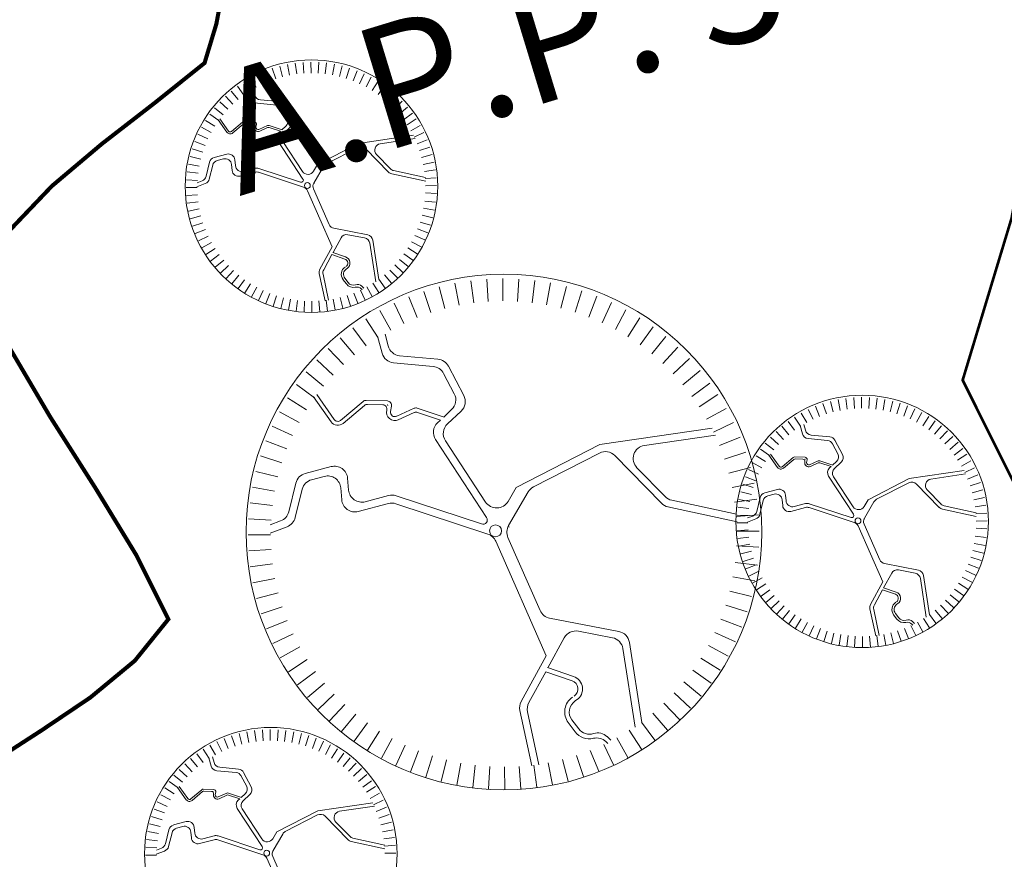
# Model space of a CAD drawing. Units: inches. Extents: x 312934 to 319209, y 7078846 to 7085000.
# Drawn here: x 314239 to 314275, y 7083261 to 7083292 of the extents above; entities that cross this region are included whole.
import ezdxf

# ---------------------------------------------------------------- set-up
doc = ezdxf.new("R2010")
doc.units = ezdxf.units.IN
doc.header["$LTSCALE"] = 0.1
doc.header["$MEASUREMENT"] = 0
doc.linetypes.add('CONTINUO', pattern=[0])
for name, color, linetype, lineweight in [('mu_hachura area verde', 96, 'Continuous', 15), ('mu_número lotes', 145, 'Continuous', 5), ('mu_quadras base', 252, 'CONTINUO', 20)]:
    doc.layers.add(name, color=color, linetype=linetype, lineweight=lineweight)
doc.styles.add('Arial', font='arial.ttf')

msp = doc.modelspace()

# ---------------------------------------------------------------- linework, layer by layer
at = {"layer": 'mu_hachura area verde', "linetype": 'ByBlock'}
for p, q in [((314248.67, 7083290.142), (314248.591, 7083290.537)), ((314248.93, 7083290.184), (314248.876, 7083290.583)), ((314249.192, 7083290.21), (314249.163, 7083290.611)), ((314249.455, 7083290.219), (314249.451, 7083290.621)), ((314249.718, 7083290.211), (314249.74, 7083290.614)), ((314249.98, 7083290.187), (314250.027, 7083290.587)), ((314250.24, 7083290.147), (314250.312, 7083290.543)), ((314250.497, 7083290.091), (314250.594, 7083290.482)), ((314247.672, 7083289.814), (314247.498, 7083290.177)), ((314247.913, 7083289.919), (314247.762, 7083290.293)), ((314248.161, 7083290.009), (314248.033, 7083290.391)), ((314248.413, 7083290.084), (314248.31, 7083290.473)), ((314250.75, 7083290.018), (314250.871, 7083290.402)), ((314250.998, 7083289.93), (314251.143, 7083290.305)), ((314251.24, 7083289.826), (314251.408, 7083290.192)), ((314247.212, 7083289.559), (314246.993, 7083289.897)), ((314247.438, 7083289.694), (314247.241, 7083290.045)), ((314251.475, 7083289.707), (314251.666, 7083290.062)), ((314251.702, 7083289.574), (314251.915, 7083289.916)), ((314251.92, 7083289.427), (314252.154, 7083289.755)), ((314246.787, 7083289.248), (314246.528, 7083289.557)), ((314246.995, 7083289.41), (314246.755, 7083289.734)), ((314247.283, 7083289.282), (314247.202, 7083289.585)), ((314247.391, 7083289.41), (314247.335, 7083289.62)), ((314252.128, 7083289.266), (314252.383, 7083289.579)), ((314246.405, 7083288.887), (314246.109, 7083289.16)), ((314246.59, 7083289.073), (314246.312, 7083289.365)), ((314248.2, 7083289.041), (314247.49, 7083289.106)), ((314248.286, 7083289.171), (314247.598, 7083289.234)), ((314248.751, 7083288.522), (314248.474, 7083289.046)), ((314252.326, 7083289.093), (314252.6, 7083289.389)), ((314252.513, 7083288.907), (314252.805, 7083289.185)), ((314246.071, 7083288.48), (314245.743, 7083288.714)), ((314246.232, 7083288.689), (314245.919, 7083288.943)), ((314248.581, 7083288.55), (314248.388, 7083288.916)), ((314252.688, 7083288.711), (314252.996, 7083288.97)), ((314252.85, 7083288.503), (314253.174, 7083288.743)), ((314245.924, 7083288.262), (314245.582, 7083288.475)), ((314246.366, 7083288.046), (314246.051, 7083288.494)), ((314246.423, 7083288.087), (314246.108, 7083288.534)), ((314246.942, 7083288.413), (314246.537, 7083288.072)), ((314246.967, 7083288.342), (314246.583, 7083288.018)), ((314247.378, 7083288.42), (314246.995, 7083288.431)), ((314247.296, 7083288.352), (314247.019, 7083288.36)), ((314247.435, 7083288.23), (314247.453, 7083288.329)), ((314252.979, 7083288.316), (314253.317, 7083288.535)), ((314245.672, 7083287.8), (314245.306, 7083287.969)), ((314245.791, 7083288.035), (314245.436, 7083288.226)), ((314247.858, 7083288.288), (314247.545, 7083288.146)), ((314247.862, 7083288.213), (314247.574, 7083288.082)), ((314248.398, 7083288.13), (314247.915, 7083288.291)), ((314248.331, 7083288.078), (314247.919, 7083288.216)), ((314248.28, 7083288.03), (314248.331, 7083288.078)), ((314248.39, 7083288.133), (314248.533, 7083288.266)), ((314248.458, 7083288.009), (314248.703, 7083288.237)), ((314253.116, 7083288.092), (314253.467, 7083288.288)), ((314253.238, 7083287.859), (314253.601, 7083288.033)), ((314245.568, 7083287.558), (314245.193, 7083287.704)), ((314249.161, 7083286.326), (314248.243, 7083287.727)), ((314249.143, 7083286.604), (314248.421, 7083287.705)), ((314249.691, 7083286.863), (314251.198, 7083287.637)), ((314251.198, 7083287.637), (314253.212, 7083287.933)), ((314251.998, 7083287.621), (314253.273, 7083287.809)), ((314253.345, 7083287.618), (314253.719, 7083287.769)), ((314245.48, 7083287.31), (314245.096, 7083287.432)), ((314246.366, 7083287.24), (314245.903, 7083287.117)), ((314250.005, 7083286.876), (314251.189, 7083287.484)), ((314251.467, 7083287.439), (314252.301, 7083286.581)), ((314253.437, 7083287.372), (314253.82, 7083287.499)), ((314245.351, 7083286.8), (314244.955, 7083286.873)), ((314245.407, 7083287.057), (314245.016, 7083287.154)), ((314245.733, 7083286.945), (314245.605, 7083286.428)), ((314246.681, 7083286.818), (314246.663, 7083287.031)), ((314249.547, 7083286.614), (314249.691, 7083286.863)), ((314251.862, 7083287.221), (314252.368, 7083286.702)), ((314253.574, 7083286.864), (314253.969, 7083286.942)), ((314245.311, 7083286.54), (314244.911, 7083286.588)), ((314247.4, 7083286.721), (314246.978, 7083286.609)), ((314249.072, 7083286.209), (314247.535, 7083286.717)), ((314249.557, 7083286.18), (314249.908, 7083286.784)), ((314252.421, 7083286.515), (314253.663, 7083286.246)), ((314252.488, 7083286.635), (314253.653, 7083286.383)), ((314253.619, 7083286.604), (314254.018, 7083286.658)), ((314245.287, 7083286.278), (314244.884, 7083286.3)), ((314245.459, 7083286.263), (314245.272, 7083286.192)), ((314249.565, 7083286.149), (314249.553, 7083286.173)), ((314253.647, 7083286.343), (314254.048, 7083286.371)), ((314245.279, 7083286.015), (314244.876, 7083286.012)), ((314249.545, 7083285.966), (314250.122, 7083284.654)), ((314253.653, 7083285.816), (314254.055, 7083285.794)), ((314253.658, 7083286.08), (314254.061, 7083286.083)), ((314245.288, 7083285.752), (314244.887, 7083285.723)), ((314245.314, 7083285.49), (314244.915, 7083285.436)), ((314253.627, 7083285.518), (314254.027, 7083285.471)), ((314245.356, 7083285.23), (314244.961, 7083285.152)), ((314253.587, 7083285.258), (314253.983, 7083285.186)), ((314245.489, 7083284.721), (314245.107, 7083284.594)), ((314253.458, 7083284.748), (314253.842, 7083284.627)), ((314253.53, 7083285.001), (314253.921, 7083284.904)), ((314245.579, 7083284.474), (314245.205, 7083284.322)), ((314250.294, 7083284.517), (314251.538, 7083284.276)), ((314253.369, 7083284.5), (314253.745, 7083284.355)), ((314245.684, 7083284.232), (314245.321, 7083284.058)), ((314245.804, 7083283.998), (314245.453, 7083283.802)), ((314250.558, 7083284.163), (314250.263, 7083283.624)), ((314250.811, 7083284.282), (314251.422, 7083284.164)), ((314251.727, 7083284.079), (314251.949, 7083282.64)), ((314253.147, 7083284.023), (314253.501, 7083283.832)), ((314253.266, 7083284.258), (314253.631, 7083284.09)), ((314245.939, 7083283.772), (314245.601, 7083283.554)), ((314250.254, 7083283.627), (314250.724, 7083283.467)), ((314251.611, 7083283.967), (314251.829, 7083282.556)), ((314253.014, 7083283.796), (314253.356, 7083283.583)), ((314246.088, 7083283.555), (314245.764, 7083283.316)), ((314246.25, 7083283.348), (314245.941, 7083283.089)), ((314250.224, 7083283.551), (314249.921, 7083282.997)), ((314250.224, 7083283.551), (314250.698, 7083283.389)), ((314252.706, 7083283.37), (314253.018, 7083283.115)), ((314252.867, 7083283.578), (314253.194, 7083283.344)), ((314246.425, 7083283.151), (314246.133, 7083282.873)), ((314246.611, 7083282.965), (314246.338, 7083282.67)), ((314250.78, 7083283.045), (314250.752, 7083283.027)), ((314252.347, 7083282.985), (314252.625, 7083282.693)), ((314252.533, 7083283.172), (314252.828, 7083282.898)), ((314246.809, 7083282.792), (314246.555, 7083282.48)), ((314247.018, 7083282.631), (314246.784, 7083282.304)), ((314249.897, 7083282.833), (314250.103, 7083281.878)), ((314250.629, 7083282.638), (314250.753, 7083282.474)), ((314250.695, 7083282.687), (314250.818, 7083282.523)), ((314251.943, 7083282.648), (314252.182, 7083282.324)), ((314252.15, 7083282.81), (314252.409, 7083282.502)), ((314255.427, 7083281.778), (314255.317, 7083282.593)), ((314255.962, 7083281.831), (314255.904, 7083282.651)), ((314256.499, 7083281.849), (314256.492, 7083282.672)), ((314257.036, 7083281.834), (314257.081, 7083282.656)), ((314257.571, 7083281.785), (314257.668, 7083282.602)), ((314247.236, 7083282.484), (314247.023, 7083282.142)), ((314247.463, 7083282.351), (314247.272, 7083281.997)), ((314247.698, 7083282.232), (314247.529, 7083281.867)), ((314251.266, 7083282.244), (314251.44, 7083281.881)), ((314251.302, 7083282.295), (314251.337, 7083282.261)), ((314251.325, 7083282.387), (314251.394, 7083282.319)), ((314251.5, 7083282.365), (314251.696, 7083282.013)), ((314251.726, 7083282.499), (314251.944, 7083282.161)), ((314253.856, 7083281.422), (314253.596, 7083282.202)), ((314254.372, 7083281.573), (314254.161, 7083282.368)), ((314254.896, 7083281.692), (314254.736, 7083282.499)), ((314258.102, 7083281.703), (314258.25, 7083282.512)), ((314258.627, 7083281.588), (314258.826, 7083282.386)), ((314259.144, 7083281.44), (314259.392, 7083282.224)), ((314247.94, 7083282.129), (314247.794, 7083281.753)), ((314248.188, 7083282.04), (314248.066, 7083281.656)), ((314248.441, 7083281.968), (314248.344, 7083281.577)), ((314248.698, 7083281.911), (314248.625, 7083281.515)), ((314248.958, 7083281.871), (314248.91, 7083281.471)), ((314249.22, 7083281.847), (314249.198, 7083281.445)), ((314249.483, 7083281.84), (314249.486, 7083281.437)), ((314249.746, 7083281.849), (314249.774, 7083281.447)), ((314250.008, 7083281.874), (314250.062, 7083281.475)), ((314250.268, 7083281.916), (314250.346, 7083281.521)), ((314250.525, 7083281.975), (314250.628, 7083281.585)), ((314250.777, 7083282.049), (314250.904, 7083281.667)), ((314251.024, 7083282.139), (314251.175, 7083281.766)), ((314253.351, 7083281.238), (314253.043, 7083282)), ((314259.65, 7083281.259), (314259.947, 7083282.026)), ((314252.381, 7083280.777), (314251.979, 7083281.495)), ((314252.859, 7083281.023), (314252.503, 7083281.764)), ((314260.144, 7083281.047), (314260.489, 7083281.794)), ((314260.624, 7083280.805), (314261.014, 7083281.529)), ((314251.919, 7083280.502), (314251.473, 7083281.193)), ((314261.087, 7083280.533), (314261.523, 7083281.231)), ((314251.476, 7083280.198), (314250.987, 7083280.86)), ((314261.533, 7083280.233), (314262.011, 7083280.902)), ((314251.052, 7083279.867), (314250.523, 7083280.497)), ((314252.064, 7083279.936), (314251.9, 7083280.555)), ((314252.285, 7083280.197), (314252.171, 7083280.627)), ((314261.959, 7083279.905), (314262.478, 7083280.542)), ((314250.65, 7083279.511), (314250.082, 7083280.106)), ((314262.363, 7083279.55), (314262.921, 7083280.154)), ((314250.271, 7083279.129), (314249.667, 7083279.688)), ((314254.113, 7083279.71), (314252.708, 7083279.839)), ((314262.744, 7083279.172), (314263.34, 7083279.739)), ((314253.936, 7083279.445), (314252.488, 7083279.578)), ((314255.063, 7083278.384), (314254.497, 7083279.454)), ((314263.101, 7083278.77), (314263.731, 7083279.299)), ((314249.917, 7083278.725), (314249.28, 7083279.244)), ((314254.715, 7083278.442), (314254.32, 7083279.189)), ((314249.589, 7083278.299), (314248.92, 7083278.777)), ((314263.432, 7083278.346), (314264.094, 7083278.835)), ((314249.289, 7083277.854), (314248.591, 7083278.289)), ((314250.191, 7083277.413), (314249.547, 7083278.327)), ((314250.309, 7083277.496), (314249.665, 7083278.41)), ((314252.259, 7083278.177), (314251.475, 7083278.199)), ((314263.696, 7083277.965), (314264.387, 7083278.411)), ((314268.877, 7083277.833), (314268.799, 7083278.228)), ((314269.137, 7083277.875), (314269.084, 7083278.274)), ((314269.399, 7083277.9), (314269.371, 7083278.302)), ((314269.662, 7083277.909), (314269.659, 7083278.312)), ((314269.925, 7083277.902), (314269.948, 7083278.304)), ((314270.187, 7083277.878), (314270.235, 7083278.278)), ((314270.448, 7083277.838), (314270.52, 7083278.234)), ((314251.368, 7083278.162), (314250.542, 7083277.466)), ((314251.419, 7083278.017), (314250.634, 7083277.356)), ((314252.09, 7083278.038), (314251.526, 7083278.054)), ((314252.376, 7083277.789), (314252.411, 7083277.99)), ((314253.239, 7083277.908), (314252.599, 7083277.616)), ((314254.34, 7083277.584), (314253.355, 7083277.914)), ((314254.324, 7083277.589), (314254.617, 7083277.862)), ((314263.975, 7083277.506), (314264.692, 7083277.907)), ((314267.88, 7083277.505), (314267.706, 7083277.868)), ((314268.121, 7083277.61), (314267.97, 7083277.983)), ((314268.368, 7083277.7), (314268.241, 7083278.082)), ((314268.621, 7083277.774), (314268.518, 7083278.164)), ((314270.705, 7083277.781), (314270.802, 7083278.172)), ((314270.958, 7083277.709), (314271.079, 7083278.093)), ((314271.206, 7083277.62), (314271.351, 7083277.996)), ((314271.447, 7083277.517), (314271.616, 7083277.883)), ((314249.017, 7083277.39), (314248.293, 7083277.781)), ((314253.247, 7083277.753), (314252.658, 7083277.485)), ((314254.205, 7083277.478), (314253.363, 7083277.76)), ((314254.1, 7083277.38), (314254.205, 7083277.478)), ((314254.464, 7083277.336), (314254.965, 7083277.803)), ((314267.42, 7083277.25), (314267.201, 7083277.588)), ((314267.646, 7083277.384), (314267.449, 7083277.736)), ((314271.682, 7083277.398), (314271.874, 7083277.753)), ((314271.909, 7083277.265), (314272.123, 7083277.607)), ((314248.774, 7083276.91), (314248.027, 7083277.255)), ((314260.059, 7083276.577), (314264.172, 7083277.181)), ((314264.224, 7083277.03), (314264.966, 7083277.386)), ((314266.995, 7083276.939), (314266.736, 7083277.247)), ((314267.202, 7083277.101), (314266.963, 7083277.425)), ((314267.491, 7083276.973), (314267.41, 7083277.276)), ((314267.599, 7083277.1), (314267.543, 7083277.311)), ((314272.128, 7083277.118), (314272.362, 7083277.445)), ((314272.336, 7083276.957), (314272.59, 7083277.269)), ((314255.9, 7083273.9), (314254.025, 7083276.76)), ((314261.692, 7083276.545), (314264.296, 7083276.928)), ((314264.444, 7083276.539), (314265.206, 7083276.848)), ((314266.613, 7083276.577), (314266.317, 7083276.851)), ((314266.798, 7083276.764), (314266.52, 7083277.056)), ((314268.408, 7083276.732), (314267.698, 7083276.797)), ((314268.494, 7083276.862), (314267.806, 7083276.925)), ((314272.534, 7083276.784), (314272.808, 7083277.079)), ((314272.721, 7083276.598), (314273.012, 7083276.876)), ((314248.563, 7083276.416), (314247.796, 7083276.713)), ((314255.863, 7083274.467), (314254.389, 7083276.717)), ((314256.982, 7083274.997), (314260.059, 7083276.577)), ((314266.279, 7083276.171), (314265.951, 7083276.405)), ((314266.439, 7083276.379), (314266.127, 7083276.634)), ((314268.789, 7083276.241), (314268.596, 7083276.607)), ((314268.959, 7083276.212), (314268.682, 7083276.737)), ((314272.896, 7083276.401), (314273.204, 7083276.661)), ((314273.058, 7083276.194), (314273.382, 7083276.433)), ((314248.382, 7083275.91), (314247.598, 7083276.158)), ((314257.622, 7083275.024), (314260.04, 7083276.265)), ((314260.609, 7083276.172), (314262.312, 7083274.422)), ((314264.632, 7083276.036), (314265.412, 7083276.296)), ((314266.132, 7083275.953), (314265.79, 7083276.166)), ((314266.574, 7083275.737), (314266.258, 7083276.185)), ((314266.631, 7083275.778), (314266.316, 7083276.225)), ((314267.15, 7083276.104), (314266.745, 7083275.763)), ((314267.175, 7083276.033), (314266.79, 7083275.709)), ((314267.586, 7083276.111), (314267.202, 7083276.122)), ((314267.503, 7083276.043), (314267.227, 7083276.051)), ((314273.187, 7083276.007), (314273.525, 7083276.226)), ((314250.192, 7083275.767), (314249.245, 7083275.516)), ((314261.415, 7083275.728), (314262.448, 7083274.667)), ((314265.998, 7083275.726), (314265.644, 7083275.917)), ((314267.643, 7083275.921), (314267.661, 7083276.019)), ((314268.066, 7083275.979), (314267.752, 7083275.836)), ((314268.07, 7083275.904), (314267.782, 7083275.772)), ((314268.605, 7083275.821), (314268.123, 7083275.982)), ((314268.539, 7083275.769), (314268.127, 7083275.907)), ((314268.488, 7083275.721), (314268.539, 7083275.769)), ((314268.597, 7083275.823), (314268.741, 7083275.957)), ((314268.666, 7083275.699), (314268.911, 7083275.928)), ((314273.323, 7083275.782), (314273.675, 7083275.979)), ((314273.446, 7083275.549), (314273.809, 7083275.724)), ((314248.234, 7083275.393), (314247.436, 7083275.592)), ((314250.835, 7083274.905), (314250.799, 7083275.339)), ((314265.776, 7083275.249), (314265.4, 7083275.394)), ((314265.88, 7083275.491), (314265.514, 7083275.659)), ((314269.369, 7083274.016), (314268.451, 7083275.417)), ((314269.351, 7083274.294), (314268.629, 7083275.396)), ((314269.899, 7083274.554), (314271.406, 7083275.327)), ((314271.406, 7083275.327), (314273.42, 7083275.623)), ((314272.205, 7083275.312), (314273.48, 7083275.499)), ((314273.553, 7083275.309), (314273.926, 7083275.46)), ((314248.119, 7083274.869), (314247.31, 7083275.016)), ((314248.899, 7083275.164), (314248.638, 7083274.108)), ((314256.687, 7083274.489), (314256.982, 7083274.997)), ((314264.912, 7083274.998), (314265.718, 7083275.159)), ((314265.688, 7083275.001), (314265.304, 7083275.122)), ((314270.212, 7083274.567), (314271.397, 7083275.175)), ((314271.675, 7083275.129), (314272.509, 7083274.272)), ((314273.645, 7083275.062), (314274.027, 7083275.19)), ((314252.304, 7083274.706), (314251.442, 7083274.478)), ((314255.717, 7083273.661), (314252.58, 7083274.698)), ((314256.707, 7083273.603), (314257.424, 7083274.836)), ((314265.002, 7083274.468), (314265.817, 7083274.578)), ((314265.615, 7083274.748), (314265.224, 7083274.845)), ((314265.941, 7083274.636), (314265.813, 7083274.118)), ((314266.574, 7083274.931), (314266.11, 7083274.808)), ((314266.889, 7083274.509), (314266.871, 7083274.721)), ((314272.07, 7083274.912), (314272.576, 7083274.392)), ((314273.782, 7083274.554), (314274.177, 7083274.633)), ((314248.036, 7083274.337), (314247.22, 7083274.434)), ((314262.556, 7083274.286), (314265.092, 7083273.737)), ((314262.692, 7083274.532), (314265.073, 7083274.016)), ((314265.518, 7083274.231), (314265.118, 7083274.278)), ((314265.559, 7083274.491), (314265.162, 7083274.563)), ((314267.608, 7083274.411), (314267.186, 7083274.3)), ((314269.279, 7083273.9), (314267.743, 7083274.407)), ((314269.754, 7083274.305), (314269.899, 7083274.554)), ((314269.764, 7083273.871), (314270.116, 7083274.475)), ((314272.695, 7083274.326), (314273.861, 7083274.073)), ((314273.826, 7083274.295), (314274.226, 7083274.349)), ((314265.059, 7083273.934), (314265.88, 7083273.992)), ((314265.494, 7083273.969), (314265.092, 7083273.991)), ((314265.667, 7083273.954), (314265.48, 7083273.882)), ((314269.772, 7083273.84), (314269.76, 7083273.864)), ((314272.629, 7083274.206), (314273.871, 7083273.937)), ((314273.854, 7083274.033), (314274.256, 7083274.062)), ((314247.988, 7083273.802), (314247.166, 7083273.848)), ((314248.34, 7083273.771), (314247.958, 7083273.626)), ((314256.724, 7083273.539), (314256.699, 7083273.588)), ((314265.487, 7083273.706), (314265.084, 7083273.703)), ((314269.752, 7083273.656), (314270.33, 7083272.345)), ((314273.861, 7083273.507), (314274.263, 7083273.485)), ((314273.866, 7083273.77), (314274.269, 7083273.773)), ((314247.973, 7083273.265), (314247.15, 7083273.259)), ((314256.683, 7083273.165), (314257.862, 7083270.486)), ((314265.082, 7083273.397), (314265.905, 7083273.403)), ((314265.496, 7083273.443), (314265.094, 7083273.414)), ((314265.522, 7083273.181), (314265.123, 7083273.127)), ((314273.835, 7083273.209), (314274.235, 7083273.162)), ((314265.072, 7083272.86), (314265.893, 7083272.814)), ((314265.564, 7083272.921), (314265.169, 7083272.842)), ((314273.795, 7083272.949), (314274.191, 7083272.876)), ((314247.991, 7083272.728), (314247.171, 7083272.67)), ((314265.696, 7083272.412), (314265.314, 7083272.284)), ((314273.665, 7083272.439), (314274.049, 7083272.317)), ((314273.738, 7083272.692), (314274.129, 7083272.595)), ((314248.044, 7083272.193), (314247.228, 7083272.084)), ((314265.019, 7083272.251), (314265.836, 7083272.154)), ((314265.786, 7083272.164), (314265.413, 7083272.013)), ((314270.502, 7083272.207), (314271.745, 7083271.966)), ((314273.577, 7083272.191), (314273.953, 7083272.045)), ((314264.937, 7083271.72), (314265.746, 7083271.572)), ((314265.892, 7083271.923), (314265.529, 7083271.749)), ((314266.012, 7083271.689), (314265.661, 7083271.492)), ((314270.765, 7083271.854), (314270.471, 7083271.315)), ((314271.019, 7083271.973), (314271.629, 7083271.855)), ((314271.935, 7083271.77), (314272.157, 7083270.331)), ((314273.355, 7083271.714), (314273.709, 7083271.523)), ((314273.473, 7083271.949), (314273.839, 7083271.78)), ((314248.13, 7083271.662), (314247.323, 7083271.502)), ((314266.147, 7083271.463), (314265.808, 7083271.245)), ((314271.819, 7083271.658), (314272.037, 7083270.246)), ((314273.222, 7083271.487), (314273.563, 7083271.274)), ((314264.821, 7083271.195), (314265.62, 7083270.996)), ((314266.296, 7083271.246), (314265.971, 7083271.007)), ((314266.458, 7083271.038), (314266.149, 7083270.779)), ((314270.431, 7083271.242), (314270.129, 7083270.687)), ((314270.431, 7083271.242), (314270.906, 7083271.08)), ((314270.462, 7083271.318), (314270.932, 7083271.157)), ((314272.914, 7083271.06), (314273.226, 7083270.806)), ((314273.074, 7083271.269), (314273.402, 7083271.035)), ((314248.4, 7083270.623), (314247.62, 7083270.362)), ((314264.673, 7083270.678), (314265.457, 7083270.43)), ((314266.632, 7083270.842), (314266.341, 7083270.564)), ((314266.819, 7083270.656), (314266.546, 7083270.36)), ((314270.987, 7083270.736), (314270.96, 7083270.717)), ((314272.555, 7083270.676), (314272.833, 7083270.384)), ((314272.74, 7083270.862), (314273.036, 7083270.589)), ((314267.017, 7083270.483), (314266.763, 7083270.17)), ((314267.226, 7083270.322), (314266.991, 7083269.994)), ((314270.105, 7083270.524), (314270.31, 7083269.568)), ((314270.837, 7083270.328), (314270.96, 7083270.165)), ((314270.902, 7083270.377), (314271.026, 7083270.214)), ((314272.151, 7083270.339), (314272.39, 7083270.015)), ((314272.358, 7083270.501), (314272.617, 7083270.193)), ((314248.584, 7083270.118), (314247.822, 7083269.809)), ((314258.213, 7083270.205), (314260.752, 7083269.713)), ((314264.493, 7083270.172), (314265.26, 7083269.875)), ((314267.444, 7083270.175), (314267.231, 7083269.833)), ((314267.671, 7083270.042), (314267.479, 7083269.687)), ((314267.906, 7083269.923), (314267.737, 7083269.557)), ((314271.473, 7083269.935), (314271.648, 7083269.572)), ((314271.509, 7083269.986), (314271.545, 7083269.951)), ((314271.532, 7083270.078), (314271.602, 7083270.01)), ((314271.707, 7083270.055), (314271.904, 7083269.704)), ((314271.933, 7083270.19), (314272.152, 7083269.852)), ((314248.799, 7083269.625), (314248.058, 7083269.269)), ((314259.269, 7083269.727), (314260.516, 7083269.485)), ((314264.281, 7083269.678), (314265.028, 7083269.333)), ((314268.148, 7083269.819), (314268.002, 7083269.444)), ((314268.395, 7083269.731), (314268.274, 7083269.347)), ((314268.648, 7083269.658), (314268.551, 7083269.268)), ((314268.905, 7083269.602), (314268.833, 7083269.206)), ((314269.166, 7083269.562), (314269.118, 7083269.162)), ((314269.428, 7083269.538), (314269.406, 7083269.136)), ((314269.691, 7083269.53), (314269.694, 7083269.128)), ((314269.954, 7083269.54), (314269.982, 7083269.138)), ((314270.216, 7083269.565), (314270.269, 7083269.166)), ((314270.476, 7083269.607), (314270.554, 7083269.212)), ((314270.732, 7083269.666), (314270.835, 7083269.276)), ((314270.985, 7083269.74), (314271.112, 7083269.358)), ((314271.232, 7083269.83), (314271.383, 7083269.456)), ((314258.751, 7083269.484), (314258.15, 7083268.382)), ((314261.139, 7083269.312), (314261.593, 7083266.374)), ((314264.039, 7083269.198), (314264.763, 7083268.807)), ((314249.045, 7083269.147), (314248.327, 7083268.745)), ((314260.902, 7083269.084), (314261.348, 7083266.201)), ((314249.32, 7083268.685), (314248.629, 7083268.239)), ((314263.767, 7083268.735), (314264.465, 7083268.299)), ((314249.624, 7083268.242), (314248.962, 7083267.753)), ((314258.069, 7083268.234), (314257.451, 7083267.102)), ((314258.069, 7083268.234), (314259.038, 7083267.903)), ((314258.131, 7083268.389), (314259.091, 7083268.061)), ((314263.466, 7083268.289), (314264.135, 7083267.811)), ((314249.954, 7083267.818), (314249.325, 7083267.289)), ((314263.138, 7083267.863), (314263.776, 7083267.344)), ((314250.311, 7083267.416), (314249.716, 7083266.849)), ((314262.784, 7083267.459), (314263.388, 7083266.9)), ((314250.693, 7083267.038), (314250.134, 7083266.434)), ((314259.204, 7083267.2), (314259.148, 7083267.163)), ((314262.405, 7083267.078), (314262.973, 7083266.482)), ((314251.097, 7083266.684), (314250.578, 7083266.046)), ((314257.403, 7083266.768), (314257.822, 7083264.817)), ((314262.004, 7083266.721), (314262.533, 7083266.091)), ((314251.523, 7083266.356), (314251.044, 7083265.687)), ((314258.898, 7083266.368), (314259.15, 7083266.034)), ((314259.031, 7083266.469), (314259.283, 7083266.135)), ((314261.58, 7083266.39), (314262.069, 7083265.728)), ((314246.92, 7083265.576), (314246.817, 7083265.965)), ((314247.177, 7083265.634), (314247.098, 7083266.029)), ((314247.437, 7083265.676), (314247.383, 7083266.076)), ((314247.699, 7083265.702), (314247.67, 7083266.104)), ((314247.962, 7083265.711), (314247.958, 7083266.114)), ((314248.225, 7083265.704), (314248.247, 7083266.106)), ((314248.487, 7083265.68), (314248.534, 7083266.08)), ((314248.747, 7083265.64), (314248.819, 7083266.036)), ((314249.004, 7083265.583), (314249.101, 7083265.974)), ((314251.968, 7083266.055), (314251.533, 7083265.357)), ((314261.136, 7083266.086), (314261.583, 7083265.395)), ((314246.179, 7083265.306), (314246.005, 7083265.67)), ((314246.42, 7083265.412), (314246.269, 7083265.785)), ((314246.668, 7083265.502), (314246.54, 7083265.884)), ((314249.257, 7083265.511), (314249.378, 7083265.895)), ((314249.505, 7083265.422), (314249.65, 7083265.798)), ((314249.747, 7083265.319), (314249.915, 7083265.684)), ((314249.982, 7083265.2), (314250.173, 7083265.554)), ((314252.432, 7083265.783), (314252.041, 7083265.059)), ((314260.197, 7083265.565), (314260.553, 7083264.824)), ((314260.271, 7083265.669), (314260.344, 7083265.598)), ((314260.318, 7083265.856), (314260.46, 7083265.718)), ((314260.675, 7083265.811), (314261.077, 7083265.093)), ((314245.502, 7083264.903), (314245.262, 7083265.227)), ((314245.719, 7083265.051), (314245.5, 7083265.39)), ((314245.945, 7083265.186), (314245.748, 7083265.538)), ((314250.209, 7083265.067), (314250.422, 7083265.408)), ((314250.427, 7083264.919), (314250.661, 7083265.247)), ((314252.911, 7083265.541), (314252.567, 7083264.794)), ((314253.405, 7083265.329), (314253.109, 7083264.562)), ((314259.704, 7083265.35), (314260.013, 7083264.588)), ((314245.097, 7083264.566), (314244.819, 7083264.857)), ((314245.294, 7083264.741), (314245.035, 7083265.049)), ((314245.79, 7083264.774), (314245.709, 7083265.077)), ((314245.898, 7083264.902), (314245.842, 7083265.113)), ((314250.635, 7083264.759), (314250.89, 7083265.071)), ((314250.833, 7083264.585), (314251.107, 7083264.881)), ((314253.912, 7083265.149), (314253.664, 7083264.364)), ((314254.428, 7083265), (314254.23, 7083264.202)), ((314254.953, 7083264.885), (314254.805, 7083264.076)), ((314258.159, 7083264.896), (314258.32, 7083264.089)), ((314258.684, 7083265.015), (314258.894, 7083264.22)), ((314259.199, 7083265.167), (314259.459, 7083264.386)), ((314244.912, 7083264.379), (314244.616, 7083264.653)), ((314246.707, 7083264.534), (314245.997, 7083264.599)), ((314246.793, 7083264.664), (314246.105, 7083264.727)), ((314247.258, 7083264.014), (314246.981, 7083264.538)), ((314251.02, 7083264.4), (314251.312, 7083264.678)), ((314251.195, 7083264.203), (314251.503, 7083264.462)), ((314255.484, 7083264.803), (314255.388, 7083263.986)), ((314256.02, 7083264.754), (314255.974, 7083263.933)), ((314256.557, 7083264.739), (314256.563, 7083263.916)), ((314257.094, 7083264.758), (314257.152, 7083263.937)), ((314257.629, 7083264.81), (314257.738, 7083263.995)), ((314244.578, 7083263.973), (314244.25, 7083264.207)), ((314244.739, 7083264.181), (314244.426, 7083264.436)), ((314247.088, 7083264.043), (314246.895, 7083264.408)), ((314251.357, 7083263.996), (314251.681, 7083264.235)), ((314244.431, 7083263.755), (314244.089, 7083263.968)), ((314244.873, 7083263.539), (314244.557, 7083263.986)), ((314244.93, 7083263.579), (314244.615, 7083264.027)), ((314245.449, 7083263.905), (314245.044, 7083263.565)), ((314245.474, 7083263.834), (314245.09, 7083263.511)), ((314245.885, 7083263.913), (314245.502, 7083263.924)), ((314245.803, 7083263.845), (314245.526, 7083263.853)), ((314245.942, 7083263.723), (314245.96, 7083263.821)), ((314246.365, 7083263.781), (314246.052, 7083263.638)), ((314246.905, 7083263.622), (314246.422, 7083263.784)), ((314246.897, 7083263.625), (314247.04, 7083263.759)), ((314251.486, 7083263.809), (314251.824, 7083264.027)), ((314251.623, 7083263.584), (314251.974, 7083263.781)), ((314244.179, 7083263.293), (314243.813, 7083263.461)), ((314244.298, 7083263.528), (314243.943, 7083263.719)), ((314246.369, 7083263.705), (314246.081, 7083263.574)), ((314246.838, 7083263.571), (314246.426, 7083263.708)), ((314246.787, 7083263.523), (314246.838, 7083263.571)), ((314246.965, 7083263.501), (314247.21, 7083263.73)), ((314249.705, 7083263.129), (314251.719, 7083263.425)), ((314251.745, 7083263.351), (314252.108, 7083263.525)), ((314244.075, 7083263.051), (314243.7, 7083263.196)), ((314247.668, 7083261.818), (314246.75, 7083263.219)), ((314247.65, 7083262.096), (314246.928, 7083263.198)), ((314248.198, 7083262.356), (314249.705, 7083263.129)), ((314250.505, 7083263.114), (314251.78, 7083263.301)), ((314251.852, 7083263.111), (314252.226, 7083263.262)), ((314243.987, 7083262.803), (314243.603, 7083262.924)), ((314244.873, 7083262.732), (314244.41, 7083262.61)), ((314248.512, 7083262.369), (314249.696, 7083262.977)), ((314249.974, 7083262.931), (314250.808, 7083262.074)), ((314250.369, 7083262.714), (314250.875, 7083262.194)), ((314251.944, 7083262.864), (314252.327, 7083262.992)), ((314243.858, 7083262.293), (314243.462, 7083262.365)), ((314243.914, 7083262.55), (314243.523, 7083262.647)), ((314244.24, 7083262.437), (314244.112, 7083261.92)), ((314245.188, 7083262.311), (314245.17, 7083262.523)), ((314248.054, 7083262.107), (314248.198, 7083262.356)), ((314252.081, 7083262.356), (314252.476, 7083262.435)), ((314243.817, 7083262.033), (314243.418, 7083262.08)), ((314245.907, 7083262.213), (314245.485, 7083262.101)), ((314247.579, 7083261.701), (314246.042, 7083262.209)), ((314248.064, 7083261.673), (314248.415, 7083262.277)), ((314250.928, 7083262.008), (314252.17, 7083261.739)), ((314250.995, 7083262.128), (314252.16, 7083261.875)), ((314252.126, 7083262.097), (314252.525, 7083262.15)), ((314243.794, 7083261.771), (314243.391, 7083261.793)), ((314243.966, 7083261.755), (314243.779, 7083261.684)), ((314248.072, 7083261.641), (314248.059, 7083261.666)), ((314252.154, 7083261.835), (314252.555, 7083261.863)), ((314252.165, 7083261.572), (314252.568, 7083261.575)), ((314243.786, 7083261.507), (314243.383, 7083261.504)), ((314248.052, 7083261.458), (314248.629, 7083260.146))]:
    msp.add_line(p, q, dxfattribs=at)
for points in [[(314253.514, 7083287.12), (314253.903, 7083287.223)], [(314245.414, 7083284.973), (314245.025, 7083284.87)], [(314264.788, 7083275.521), (314265.583, 7083275.732)], [(314273.722, 7083274.811), (314274.111, 7083274.914)], [(314265.622, 7083272.664), (314265.233, 7083272.561)], [(314248.249, 7083271.138), (314247.454, 7083270.928)], [(314252.021, 7083262.612), (314252.41, 7083262.716)]]:
    msp.add_lwpolyline(points, dxfattribs=at)
for points in [[(314249.972, 7083281.86), (314249.759, 7083282.853, -0.179652), (314249.782, 7083283.017), (314250.232, 7083283.841), (314249.327, 7083285.897, 0.212321), (314249.184, 7083286.027), (314247.531, 7083286.573, 0.145583), (314247.396, 7083286.578), (314246.855, 7083286.434, -0.466376), (314246.558, 7083286.644), (314246.54, 7083286.856, 0.466376), (314246.243, 7083287.065), (314246.016, 7083287.005, 0.273794), (314245.847, 7083286.833), (314245.721, 7083286.325, -0.245818), (314245.575, 7083286.16), (314245.269, 7083286.044)], [(314257.555, 7083264.78), (314257.119, 7083266.809, -0.179652), (314257.168, 7083267.143), (314258.087, 7083268.826), (314256.238, 7083273.025, 0.212321), (314255.947, 7083273.29), (314252.571, 7083274.406, 0.145583), (314252.295, 7083274.414), (314251.191, 7083274.121, -0.466376), (314250.584, 7083274.549), (314250.547, 7083274.983, 0.466376), (314249.941, 7083275.41), (314249.478, 7083275.287, 0.273794), (314249.132, 7083274.936), (314248.874, 7083273.898, -0.245818), (314248.577, 7083273.562), (314247.952, 7083273.324)], [(314270.18, 7083269.551), (314269.966, 7083270.544, -0.179652), (314269.99, 7083270.708), (314270.44, 7083271.532), (314269.535, 7083273.588, 0.212321), (314269.392, 7083273.718), (314267.739, 7083274.264, 0.145583), (314267.604, 7083274.268), (314267.063, 7083274.125, -0.466376), (314266.766, 7083274.334), (314266.748, 7083274.547, 0.466376), (314266.451, 7083274.756), (314266.224, 7083274.696, 0.273794), (314266.055, 7083274.524), (314265.929, 7083274.016, -0.245818), (314265.783, 7083273.851), (314265.477, 7083273.734)], [(314248.479, 7083257.352), (314248.266, 7083258.346, -0.179652), (314248.289, 7083258.509), (314248.739, 7083259.334), (314247.834, 7083261.39, 0.212321), (314247.691, 7083261.52), (314246.038, 7083262.066, 0.145583), (314245.903, 7083262.07), (314245.362, 7083261.927, -0.466376), (314245.065, 7083262.136), (314245.047, 7083262.349, 0.466376), (314244.75, 7083262.558), (314244.523, 7083262.498, 0.273794), (314244.354, 7083262.326), (314244.228, 7083261.817, -0.245818), (314244.082, 7083261.653), (314243.776, 7083261.536)]]:
    msp.add_lwpolyline(points, format="xyb", dxfattribs=at)
for centre, radius in [((314249.472, 7083286.064), 4.634), ((314249.322, 7083286.086), 0.107), ((314256.535, 7083273.365), 9.463), ((314269.68, 7083273.755), 4.634), ((314269.529, 7083273.777), 0.107), ((314256.227, 7083273.41), 0.218), ((314247.979, 7083261.556), 4.634), ((314247.829, 7083261.578), 0.107)]:
    msp.add_circle(centre, radius, dxfattribs=at)
for centre, radius, start, end in [((314247.62, 7083289.47), 0.237, 194.8424, 264.7565), ((314247.512, 7083289.343), 0.237, 194.8424, 264.7565), ((314248.178, 7083288.805), 0.237, 27.8433, 84.7565), ((314248.265, 7083288.935), 0.237, 27.8433, 84.7565), ((314246.992, 7083288.353), 0.078, 88.3902, 130.0844), ((314247.017, 7083288.282), 0.078, 88.3902, 130.0844), ((314247.293, 7083288.274), 0.078, 345.2229, 88.3902), ((314247.376, 7083288.342), 0.0077, 349.9265, 88.3902), ((314247.376, 7083288.342), 0.0077, 349.9265, 88.3902), ((314247.376, 7083288.342), 0.0077, 349.9265, 88.3902), ((314247.376, 7083288.342), 0.078, 349.9265, 88.3902), ((314248.371, 7083288.44), 0.237, 313.0089, 27.8433), ((314248.542, 7083288.411), 0.237, 313.0089, 27.8433), ((314246.487, 7083288.132), 0.148, 215.1749, 310.0844), ((314246.487, 7083288.132), 0.078, 215.1749, 310.0844), ((314247.512, 7083288.217), 0.148, 165.2229, 294.4975), ((314247.512, 7083288.217), 0.078, 169.9265, 294.4975), ((314247.891, 7083288.217), 0.078, 71.4893, 114.4975), ((314247.891, 7083288.217), 0.078, 71.4893, 114.4975), ((314247.894, 7083288.142), 0.078, 71.4893, 114.4975), ((314248.442, 7083287.857), 0.237, 133.0089, 213.238), ((314248.62, 7083287.835), 0.237, 133.0089, 213.238), ((314252.032, 7083287.387), 0.237, 98.3625, 224.2125), ((314246.427, 7083287.011), 0.237, 4.8294, 104.8424), ((314251.297, 7083287.273), 0.237, 44.2125, 117.1754), ((314245.963, 7083286.888), 0.237, 104.8424, 166.0904), ((314250.113, 7083286.665), 0.237, 117.1754, 149.8279), ((314246.917, 7083286.838), 0.237, 184.8294, 284.8424), ((314247.461, 7083286.491), 0.237, 71.71, 104.8424), ((314249.342, 7083286.734), 0.237, 213.238, 329.8279), ((314252.471, 7083286.747), 0.237, 224.2125, 257.782), ((314252.538, 7083286.867), 0.237, 224.2125, 257.782), ((314245.375, 7083286.485), 0.237, 290.8484, 346.0904), ((314249.096, 7083286.283), 0.078, 251.71, 33.238), ((314249.762, 7083286.061), 0.237, 149.8279, 203.7617), ((314249.11, 7083285.802), 0.237, 23.7617, 71.71), ((314250.339, 7083284.749), 0.237, 203.7617, 259.0327), ((314250.766, 7083284.05), 0.237, 79.0327, 151.3761), ((314251.377, 7083283.931), 0.237, 8.7851, 79.0327), ((314251.492, 7083284.043), 0.237, 8.7851, 79.0327), ((314250.648, 7083283.242), 0.155, 303.8039, 71.1657), ((314250.648, 7083283.242), 0.237, 303.8039, 71.1657), ((314250.129, 7083282.883), 0.237, 151.3761, 192.1147), ((314250.884, 7083282.83), 0.319, 123.8039, 217.0188), ((314250.884, 7083282.83), 0.237, 123.8039, 217.0188), ((314251.007, 7083282.666), 0.319, 217.0188, 283.4408), ((314251.007, 7083282.666), 0.237, 217.0188, 288.7217), ((314251.136, 7083282.125), 0.237, 45.8189, 103.4408), ((314251.159, 7083282.217), 0.237, 45.8189, 108.7217), ((314252.753, 7083280.321), 0.484, 194.8424, 264.7565), ((314252.532, 7083280.06), 0.484, 194.8424, 264.7565), ((314254.069, 7083279.228), 0.484, 27.8433, 84.7565), ((314253.892, 7083278.963), 0.484, 27.8433, 84.7565), ((314251.471, 7083278.04), 0.159, 88.3902, 130.0844), ((314254.286, 7083278.216), 0.484, 313.0089, 27.8433), ((314254.634, 7083278.158), 0.484, 313.0089, 27.8433), ((314251.521, 7083277.895), 0.159, 88.3902, 130.0844), ((314252.085, 7083277.879), 0.159, 345.2229, 88.3902), ((314252.532, 7083277.761), 0.303, 165.2229, 294.4975), ((314252.254, 7083278.018), 0.0157, 349.9265, 88.3902), ((314252.254, 7083278.018), 0.0157, 349.9265, 88.3902), ((314252.254, 7083278.018), 0.0157, 349.9265, 88.3902), ((314252.254, 7083278.018), 0.159, 349.9265, 88.3902), ((314253.305, 7083277.763), 0.159, 71.4893, 114.4975), ((314253.305, 7083277.763), 0.159, 71.4893, 114.4975), ((314250.439, 7083277.588), 0.159, 215.1749, 310.0844), ((314252.532, 7083277.761), 0.159, 169.9265, 294.4975), ((314253.313, 7083277.609), 0.159, 71.4893, 114.4975), ((314250.439, 7083277.588), 0.303, 215.1749, 310.0844), ((314254.43, 7083277.026), 0.484, 133.0089, 213.238), ((314254.794, 7083276.982), 0.484, 133.0089, 213.238), ((314267.72, 7083277.033), 0.237, 194.8424, 264.7565), ((314267.828, 7083277.161), 0.237, 194.8424, 264.7565), ((314268.472, 7083276.626), 0.237, 27.8433, 84.7565), ((314261.762, 7083276.066), 0.484, 98.3625, 224.2125), ((314268.386, 7083276.496), 0.237, 27.8433, 84.7565), ((314260.262, 7083275.835), 0.484, 44.2125, 117.1754), ((314267.2, 7083276.044), 0.078, 88.3902, 130.0844), ((314267.225, 7083275.973), 0.078, 88.3902, 130.0844), ((314267.501, 7083275.965), 0.078, 345.2229, 88.3902), ((314267.584, 7083276.033), 0.0077, 349.9265, 88.3902), ((314267.584, 7083276.033), 0.0077, 349.9265, 88.3902), ((314267.584, 7083276.033), 0.0077, 349.9265, 88.3902), ((314267.584, 7083276.033), 0.078, 349.9265, 88.3902), ((314268.579, 7083276.13), 0.237, 313.0089, 27.8433), ((314268.749, 7083276.102), 0.237, 313.0089, 27.8433), ((314250.316, 7083275.299), 0.484, 4.8294, 104.8424), ((314266.695, 7083275.823), 0.148, 215.1749, 310.0844), ((314266.695, 7083275.823), 0.078, 215.1749, 310.0844), ((314267.72, 7083275.907), 0.148, 165.2229, 294.4975), ((314267.72, 7083275.907), 0.078, 169.9265, 294.4975), ((314268.098, 7083275.908), 0.078, 71.4893, 114.4975), ((314268.098, 7083275.908), 0.078, 71.4893, 114.4975), ((314268.102, 7083275.833), 0.078, 71.4893, 114.4975), ((314268.649, 7083275.547), 0.237, 133.0089, 213.238), ((314268.828, 7083275.526), 0.237, 133.0089, 213.238), ((314249.369, 7083275.048), 0.484, 104.8424, 166.0904), ((314272.24, 7083275.077), 0.237, 98.3625, 224.2125), ((314257.843, 7083274.593), 0.484, 117.1754, 149.8279), ((314266.635, 7083274.701), 0.237, 4.8294, 104.8424), ((314271.505, 7083274.964), 0.237, 44.2125, 117.1754), ((314251.318, 7083274.946), 0.484, 184.8294, 284.8424), ((314252.428, 7083274.238), 0.484, 71.71, 104.8424), ((314262.795, 7083275.005), 0.484, 224.2125, 257.782), ((314266.171, 7083274.579), 0.237, 104.8424, 166.0904), ((314256.268, 7083274.733), 0.484, 213.238, 329.8279), ((314262.659, 7083274.76), 0.484, 224.2125, 257.782), ((314267.125, 7083274.529), 0.237, 184.8294, 284.8424), ((314267.669, 7083274.182), 0.237, 71.71, 104.8424), ((314269.549, 7083274.424), 0.237, 213.238, 329.8279), ((314270.321, 7083274.356), 0.237, 117.1754, 149.8279), ((314272.679, 7083274.438), 0.237, 224.2125, 257.782), ((314272.745, 7083274.558), 0.237, 224.2125, 257.782), ((314248.168, 7083274.224), 0.484, 290.8484, 346.0904), ((314255.767, 7083273.812), 0.159, 251.71, 33.238), ((314265.583, 7083274.175), 0.237, 290.8484, 346.0904), ((314269.304, 7083273.974), 0.078, 251.71, 33.238), ((314269.97, 7083273.752), 0.237, 149.8279, 203.7617), ((314257.126, 7083273.36), 0.484, 149.8279, 203.7617), ((314269.318, 7083273.493), 0.237, 23.7617, 71.71), ((314255.795, 7083272.83), 0.484, 23.7617, 71.71), ((314270.547, 7083272.44), 0.237, 203.7617, 259.0327), ((314270.974, 7083271.74), 0.237, 79.0327, 151.3761), ((314271.584, 7083271.622), 0.237, 8.7851, 79.0327), ((314271.7, 7083271.734), 0.237, 8.7851, 79.0327), ((314270.855, 7083270.933), 0.155, 303.8039, 71.1657), ((314270.855, 7083270.933), 0.237, 303.8039, 71.1657), ((314270.337, 7083270.574), 0.237, 151.3761, 192.1147), ((314271.092, 7083270.52), 0.319, 123.8039, 217.0188), ((314271.092, 7083270.52), 0.237, 123.8039, 217.0188), ((314258.305, 7083270.681), 0.484, 203.7617, 259.0327), ((314271.215, 7083270.357), 0.319, 217.0188, 283.4408), ((314271.215, 7083270.357), 0.237, 217.0188, 288.7217), ((314271.344, 7083269.816), 0.237, 45.8189, 103.4408), ((314271.367, 7083269.907), 0.237, 45.8189, 108.7217), ((314259.176, 7083269.252), 0.484, 79.0327, 151.3761), ((314260.66, 7083269.238), 0.484, 8.7851, 79.0327), ((314260.424, 7083269.01), 0.484, 8.7851, 79.0327), ((314258.935, 7083267.603), 0.317, 303.8039, 71.1657), ((314258.935, 7083267.603), 0.484, 303.8039, 71.1657), ((314257.876, 7083266.87), 0.484, 151.3761, 192.1147), ((314259.417, 7083266.76), 0.651, 123.8039, 217.0188), ((314259.417, 7083266.76), 0.484, 123.8039, 217.0188), ((314259.669, 7083266.426), 0.651, 217.0188, 283.4408), ((314259.669, 7083266.426), 0.484, 217.0188, 288.7217), ((314259.98, 7083265.509), 0.484, 45.8189, 108.7217), ((314259.933, 7083265.322), 0.484, 45.8189, 103.4408), ((314246.127, 7083264.963), 0.237, 194.8424, 264.7565), ((314246.019, 7083264.835), 0.237, 194.8424, 264.7565), ((314246.685, 7083264.298), 0.237, 27.8433, 84.7565), ((314246.772, 7083264.428), 0.237, 27.8433, 84.7565), ((314245.499, 7083263.846), 0.078, 88.3902, 130.0844), ((314245.524, 7083263.775), 0.078, 88.3902, 130.0844), ((314245.8, 7083263.767), 0.078, 345.2229, 88.3902), ((314246.019, 7083263.709), 0.148, 165.2229, 294.4975), ((314245.883, 7083263.835), 0.0077, 349.9265, 88.3902), ((314245.883, 7083263.835), 0.0077, 349.9265, 88.3902), ((314245.883, 7083263.835), 0.0077, 349.9265, 88.3902), ((314245.883, 7083263.835), 0.078, 349.9265, 88.3902), ((314246.397, 7083263.71), 0.078, 71.4893, 114.4975), ((314246.397, 7083263.71), 0.078, 71.4893, 114.4975), ((314246.878, 7083263.932), 0.237, 313.0089, 27.8433), ((314247.049, 7083263.903), 0.237, 313.0089, 27.8433), ((314244.994, 7083263.624), 0.148, 215.1749, 310.0844), ((314244.994, 7083263.624), 0.078, 215.1749, 310.0844), ((314246.019, 7083263.709), 0.078, 169.9265, 294.4975), ((314246.401, 7083263.634), 0.078, 71.4893, 114.4975), ((314246.949, 7083263.349), 0.237, 133.0089, 213.238), ((314247.127, 7083263.328), 0.237, 133.0089, 213.238), ((314250.539, 7083262.879), 0.237, 98.3625, 224.2125), ((314244.934, 7083262.503), 0.237, 4.8294, 104.8424), ((314249.804, 7083262.766), 0.237, 44.2125, 117.1754), ((314244.47, 7083262.38), 0.237, 104.8424, 166.0904), ((314245.424, 7083262.331), 0.237, 184.8294, 284.8424), ((314248.62, 7083262.158), 0.237, 117.1754, 149.8279), ((314245.968, 7083261.984), 0.237, 71.71, 104.8424), ((314247.849, 7083262.226), 0.237, 213.238, 329.8279), ((314250.978, 7083262.239), 0.237, 224.2125, 257.782), ((314251.045, 7083262.359), 0.237, 224.2125, 257.782), ((314243.882, 7083261.977), 0.237, 290.8484, 346.0904), ((314247.603, 7083261.775), 0.078, 251.71, 33.238), ((314248.269, 7083261.554), 0.237, 149.8279, 203.7617), ((314247.617, 7083261.294), 0.237, 23.7617, 71.71)]:
    msp.add_arc(centre, radius, start, end, dxfattribs=at)
at = {"layer": 'mu_quadras base', "const_width": 0.15, "flags": 128}
msp.add_lwpolyline([(314238.79, 7083205.837), (314235.417, 7083208.77), (314229.249, 7083213.948), (314223.127, 7083219.167), (314217.515, 7083224.287), (314212.877, 7083229.169), (314212.458, 7083233.314), (314213.246, 7083237.033), (314215.011, 7083240.278), (314217.52, 7083242.999), (314220.543, 7083245.149), (314223.481, 7083245.659), (314226.562, 7083245.755), (314229.648, 7083245.642), (314232.601, 7083245.528), (314235.281, 7083245.617), (314236.919, 7083247.372), (314238.164, 7083249.429), (314239.036, 7083251.68), (314239.554, 7083254.018), (314239.736, 7083256.334), (314239.061, 7083258.021), (314238.224, 7083259.596), (314237.38, 7083261.075), (314236.682, 7083262.475), (314236.285, 7083263.813), (314237.803, 7083264.942), (314239.566, 7083266.083), (314241.364, 7083267.296), (314242.985, 7083268.637), (314244.22, 7083270.164), (314243.05, 7083272.508), (314241.525, 7083275.011), (314239.886, 7083277.588), (314238.376, 7083280.156), (314237.236, 7083282.628), (314238.372, 7083284.418), (314239.946, 7083286.069), (314241.783, 7083287.62), (314243.708, 7083289.112), (314245.548, 7083290.585), (314245.981, 7083292.02), (314246.266, 7083293.531), (314246.514, 7083295.174), (314246.838, 7083297.004), (314247.349, 7083299.077), (314249.113, 7083302.413), (314251.05, 7083305.861), (314253.035, 7083309.234), (314254.94, 7083312.344), (314256.639, 7083315.007), (314256.639, 7083315.007)], dxfattribs=at)
at = {"layer": 'mu_quadras base', "const_width": 0.1}
msp.add_lwpolyline([(314279.061, 7083294.288), (314275.897, 7083288.839), (314275.506, 7083286.698), (314275.165, 7083284.886), (314274.403, 7083282.364), (314273.37, 7083278.942), (314276.525, 7083272.623), (314277.975, 7083269.72), (314279.68, 7083266.305), (314277.989, 7083264.213), (314275.498, 7083261.133), (314274.127, 7083259.437), (314271.54, 7083256.239), (314269.636, 7083253.884), (314269.548, 7083252.769), (314269.367, 7083250.471), (314269.111, 7083248.735), (314268.9, 7083247.781), (314268.565, 7083246.271), (314268.226, 7083244.74), (314268, 7083243.722), (314267.833, 7083242.968), (314267.228, 7083241.404), (314266.764, 7083240.208)], dxfattribs=at)

# ---------------------------------------------------------------- texts
at = {"layer": 'mu_número lotes', "style": 'Arial'}
msp.add_text('A.P.P. 5', height=4.5, rotation=16.9497, dxfattribs=at).set_placement((314246.829, 7083285.697))

doc.saveas('drawing.dxf')
